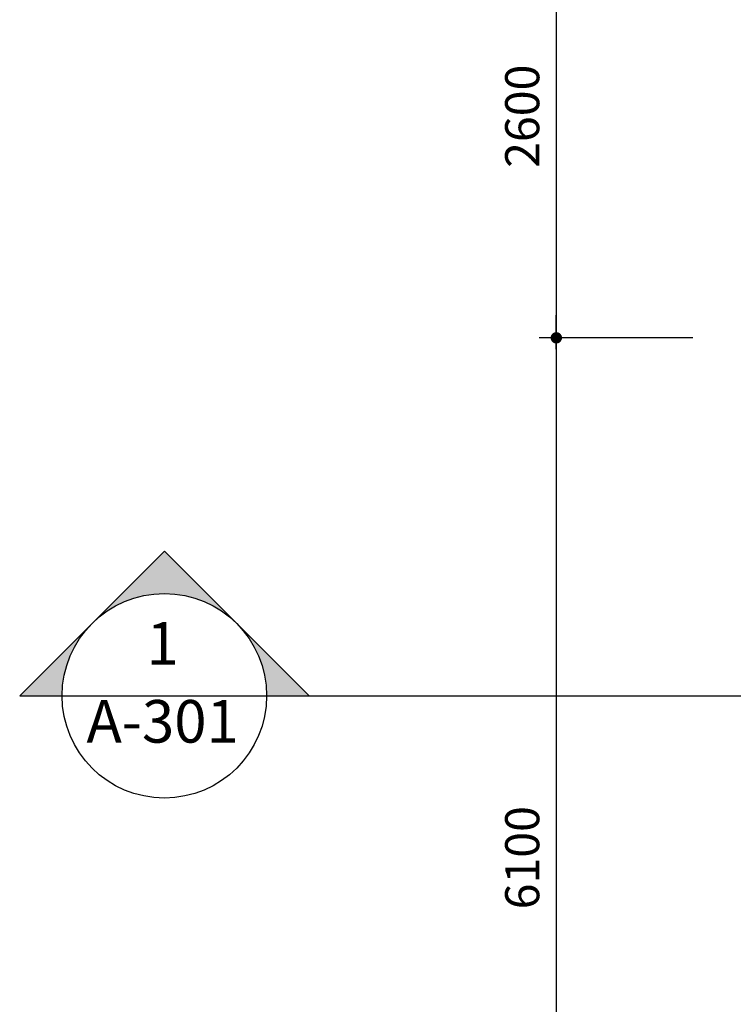
# Model space of a CAD drawing. Units: millimetres. Extents: x 4278 to 85139, y 1645 to 532997.
# Drawn here: x 16713 to 20899, y 252935 to 258711 of the extents above; entities that cross this region are included whole.
import ezdxf
from ezdxf.enums import TextEntityAlignment as Align

# ---------------------------------------------------------------- set-up
doc = ezdxf.new("R2010")
doc.units = ezdxf.units.MM
doc.header["$LTSCALE"] = 100
doc.header["$MEASUREMENT"] = 0
doc.layers.get('0').update_dxf_attribs({"linetype": 'CONTINUOUS'})
doc.layers.add('BLOCK', color=2, linetype='CONTINUOUS')
doc.layers.add('RXDIM', color=7, linetype='CONTINUOUS')
doc.styles.add('DIMTRUC', font='romans.shx', dxfattribs={"width": 0.9})
doc.styles.add('HELVE', font='VHELVCN0.TTF')
doc.dimstyles.new('하이픈_dim2-100-', dxfattribs={"dimscale": 100, "dimtxt": 2, "dimasz": 0.666667, "dimexe": 1, "dimexo": 2, "dimgap": 1, "dimtad": 1, "dimdec": 0, "dimdsep": 46, "dimtxsty": 'DIMTRUC', "dimblk": 'DOOT', "dimcen": 3, "dimdle": 3, "dimclrd": 7, "dimclre": 7, "dimclrt": 6, "dimadec": 0, "dimazin": 0, "dimtfac": 1, "dimtdec": 0, "dimtix": 1, "dimtmove": 2, "dimatfit": 3, "dimfxl": 1, "dimtolj": 1, "dimtzin": 0, "dimarcsym": 0})

# ---------------------------------------------------------------- blocks, each defined once
blk = doc.blocks.new('DOOT')
at = {"color": 0, "linetype": 'ByBlock'}
blk.add_line((-1, 0), (2, 0), dxfattribs=at)
at = {"color": 0, "linetype": 'ByBlock', "const_width": 0.5}
blk.add_lwpolyline([(-0.25, 0, 1), (0.25, 0, 1)], format="xyb", close=True, dxfattribs=at)
blk = doc.blocks.new('*D1017')
at = {"layer": 'RXDIM', "color": 7, "lineweight": -2}
for p, q in [((20660.5, 259444.8), (19760.5, 259444.8)), ((19860.5, 259378.1), (19860.5, 256911.4)), ((20660.5, 256844.8), (19760.5, 256844.8))]:
    blk.add_line(p, q, dxfattribs=at)
at = {"layer": 'RXDIM', "color": 7, "lineweight": -2, "xscale": 66.666666666666, "yscale": 66.666666666666, "zscale": 66.666666666666}
for p, rotation in [((19860.5, 259444.8), 90), ((19860.5, 256844.8), 270)]:
    blk.add_blockref('DOOT', p, dxfattribs=dict(at, rotation=rotation))
at = {"layer": 'RXDIM', "color": 6, "insert": (19660.5, 258144.8), "char_height": 200, "attachment_point": 5, "rotation": 90, "style": 'DIMTRUC'}
blk.add_mtext('\\A1;2600', dxfattribs=at)
blk = doc.blocks.new('*D1018')
at = {"layer": 'RXDIM', "color": 7, "lineweight": -2}
for p, q in [((20660.5, 256844.8), (19760.5, 256844.8)), ((19860.5, 256778.1), (19860.5, 250811.4)), ((20660.5, 250744.8), (19760.5, 250744.8))]:
    blk.add_line(p, q, dxfattribs=at)
at = {"layer": 'RXDIM', "color": 7, "lineweight": -2, "xscale": 66.666666666666, "yscale": 66.666666666666, "zscale": 66.666666666666}
for p, rotation in [((19860.5, 256844.8), 90), ((19860.5, 250744.8), 270)]:
    blk.add_blockref('DOOT', p, dxfattribs=dict(at, rotation=rotation))
at = {"layer": 'RXDIM', "color": 6, "insert": (19660.5, 253794.8), "char_height": 200, "attachment_point": 5, "rotation": 90, "style": 'DIMTRUC'}
blk.add_mtext('\\A1;6100', dxfattribs=at)

msp = doc.modelspace()

# ---------------------------------------------------------------- hatches: boundary and pattern name
at = {"layer": 'BLOCK'}
h = msp.add_hatch(color=256, dxfattribs=at)
h.paths.add_polyline_path([(17985.74651, 255169.01865), (17561.48245, 255593.28272), (17137.21838, 255169.01865, -0.4142135624)])
h.paths.add_polyline_path([(16712.95431, 254744.75458), (16961.48245, 254744.75458, -0.1989123674), (17137.21838, 255169.01865)])
h.paths.add_polyline_path([(17985.74651, 255169.01865, -0.1989123674), (18161.48245, 254744.75458), (18410.01058, 254744.75458)])

# ---------------------------------------------------------------- linework, layer by layer
for p, q in [((16712.95431, 254744.75458), (17561.48245, 255593.28272)), ((18410.01058, 254744.75458), (17561.48245, 255593.28272)), ((16712.95431, 254744.75458), (18410.01058, 254744.75458)), ((18410.01058, 254744.75458), (24017.89731, 254744.75458))]:
    msp.add_line(p, q, dxfattribs=at)
msp.add_circle((17561.48245, 254744.75458), 600, dxfattribs=at)

# ---------------------------------------------------------------- texts
at = {"color": 3, "style": 'HELVE'}
for tag, p in [('1', (17551.35813, 255019.85873)), ('A-301', (17551.35813, 254562.48796))]:
    msp.add_attdef(tag, text='NO', height=250, dxfattribs=at).set_placement(p, align=Align.MIDDLE)

# ---------------------------------------------------------------- dimensions: what is measured, and where the dimension line sits
at = {"layer": 'RXDIM'}
for base, p1, p2, picture, middle in [((19860.53747, 256844.75458), (20860.53747, 259444.75458), (20860.53747, 256844.75458), '*D1017', (19660.53747, 258144.75458)), ((19860.53747, 250744.75458), (20860.53747, 256844.75458), (20860.53747, 250744.75458), '*D1018', (19660.53747, 253794.75458))]:
    dim = msp.add_linear_dim(base=base, p1=p1, p2=p2, angle=90, dimstyle='하이픈_dim2-100-', dxfattribs=at)
    dim.commit()
    dim.dimension.update_dxf_attribs({"geometry": picture, "text_midpoint": middle})

doc.saveas('drawing.dxf')
